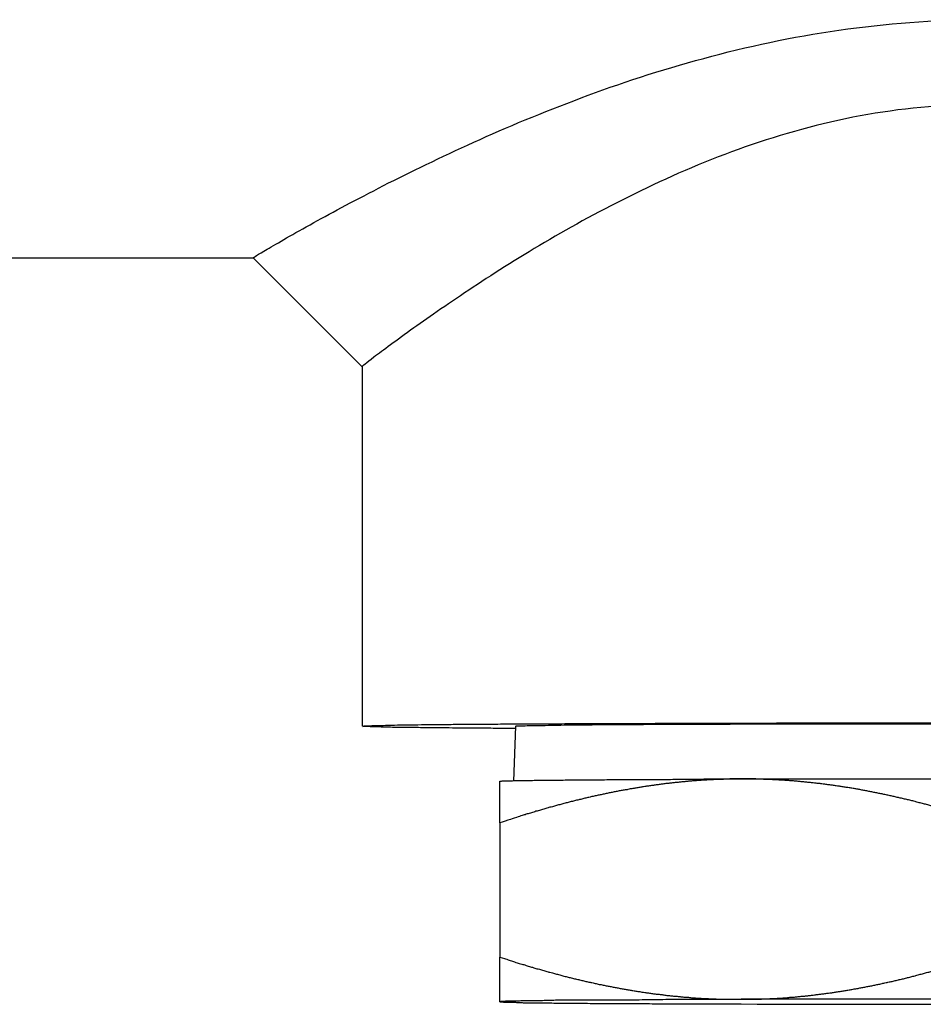
# Model space of a CAD drawing. Units: inches. Extents: x 15 to 250, y -197 to -8.
# Drawn here: x 116 to 118, y -98 to -96 of the extents above; entities that cross this region are included whole.
import ezdxf

# ---------------------------------------------------------------- set-up
doc = ezdxf.new("R2010")
doc.units = ezdxf.units.IN
doc.header["$MEASUREMENT"] = 0
doc.layers.add('Layer 1', color=7, linetype='Continuous')

# ---------------------------------------------------------------- blocks, each defined once
blk = doc.blocks.new('block 4238')
at = {"layer": 'Layer 1', "color": 7, "lineweight": 25, "true_color": 0xffffff}
blk.add_open_spline([(116.6962, -96.5142), (116.6961, -96.5138), (116.7035, -96.509), (116.7185, -96.5006), (116.735, -96.4908), (116.7601, -96.4761), (116.7932, -96.4579), (116.824, -96.4408), (116.8618, -96.4208), (116.9048, -96.3986), (116.9477, -96.3767), (116.9961, -96.3533), (117.0492, -96.3292), (117.1017, -96.3052), (117.1591, -96.2815), (117.2208, -96.2584), (117.2821, -96.2351), (117.3477, -96.2139), (117.417, -96.195), (117.4859, -96.1762), (117.5584, -96.1605), (117.6333, -96.15), (117.7081, -96.139), (117.7854, -96.1332), (117.8626, -96.1332)], degree=3, knots=[0, 0, 0, 0, 1, 1, 1, 2, 2, 2, 3, 3, 3, 4, 4, 4, 5, 5, 5, 6, 6, 6, 7, 7, 7, 8, 8, 8, 8], dxfattribs=at)
blk = doc.blocks.new('block 4239')
at = {"layer": 'Layer 1', "color": 7, "lineweight": 25, "true_color": 0xffffff}
blk.add_lwpolyline([(116.0107, -96.5142), (116.6962, -96.5142)], dxfattribs=at)
blk = doc.blocks.new('block 4240')
at = {"layer": 'Layer 1', "color": 7, "lineweight": 25, "true_color": 0xffffff}
blk.add_open_spline([(117.8626, -96.2689), (117.7968, -96.2689), (117.7311, -96.2753), (117.6674, -96.2871), (117.6037, -96.299), (117.5422, -96.3161), (117.4833, -96.3368), (117.4247, -96.3574), (117.3689, -96.3815), (117.3165, -96.4069), (117.2643, -96.432), (117.2154, -96.4585), (117.1708, -96.4847), (117.1255, -96.5112), (117.0845, -96.5371), (117.048, -96.5614), (117.0111, -96.5857), (116.9793, -96.6079), (116.9531, -96.6265), (116.9248, -96.6466), (116.9035, -96.6627), (116.8893, -96.6733), (116.8769, -96.6832), (116.8704, -96.688), (116.8704, -96.6885)], degree=3, knots=[0, 0, 0, 0, 1, 1, 1, 2, 2, 2, 3, 3, 3, 4, 4, 4, 5, 5, 5, 6, 6, 6, 7, 7, 7, 8, 8, 8, 8], dxfattribs=at)
blk = doc.blocks.new('block 4243')
at = {"layer": 'Layer 1', "color": 7, "lineweight": 25, "true_color": 0xffffff}
blk.add_lwpolyline([(116.6962, -96.5142), (116.8704, -96.6885)], dxfattribs=at)
blk = doc.blocks.new('block 4244')
at = {"layer": 'Layer 1', "color": 7, "lineweight": 25, "true_color": 0xffffff}
blk.add_lwpolyline([(116.8704, -96.6885), (116.8704, -97.2637)], dxfattribs=at)
blk = doc.blocks.new('block 4246')
at = {"layer": 'Layer 1', "color": 7, "lineweight": 25, "true_color": 0xffffff}
blk.add_open_spline([(117.1155, -97.2673), (117.1155, -97.2673), (117.0888, -97.2673), (117.0888, -97.2673), (117.0826, -97.2671), (117.0702, -97.2671), (117.0638, -97.2671), (117.0581, -97.2668), (117.0466, -97.2668), (117.0407, -97.2668), (117.0356, -97.2668), (117.0247, -97.2668), (117.0196, -97.2668), (117.0146, -97.2668), (117.0049, -97.2664), (116.9999, -97.2664), (116.9953, -97.2664), (116.9861, -97.2661), (116.9817, -97.2661), (116.9772, -97.2661), (116.9686, -97.2661), (116.9641, -97.2661), (116.96, -97.2661), (116.9519, -97.2657), (116.9479, -97.2657), (116.9439, -97.2657), (116.9364, -97.2656), (116.9326, -97.2656), (116.9293, -97.2656), (116.9222, -97.2656), (116.919, -97.2656), (116.9157, -97.2656), (116.9097, -97.2652), (116.9066, -97.2652), (116.9038, -97.2652), (116.8985, -97.2649), (116.8957, -97.2649), (116.8936, -97.2649), (116.8892, -97.2649), (116.8867, -97.2649), (116.8852, -97.2645), (116.8814, -97.2645), (116.8797, -97.2643), (116.8785, -97.2643), (116.8759, -97.2643), (116.8745, -97.2643), (116.8737, -97.2643), (116.8721, -97.264), (116.8714, -97.264), (116.8726, -97.263), (116.8745, -97.263), (116.8754, -97.263), (116.8769, -97.263), (116.88, -97.263), (116.8814, -97.263), (116.8836, -97.2628), (116.888, -97.2628), (116.89, -97.2625), (116.8928, -97.2625), (116.8983, -97.2625), (116.901, -97.2625), (116.9043, -97.2625), (116.9112, -97.2621), (116.9145, -97.2621), (116.9184, -97.2618), (116.9265, -97.2618), (116.9305, -97.2618), (116.935, -97.2618), (116.9443, -97.2618), (116.9491, -97.2616), (116.9543, -97.2616), (116.9648, -97.2612), (116.9699, -97.2612), (116.9756, -97.2612), (116.9873, -97.2612), (116.9932, -97.2612), (116.9996, -97.2612), (117.0123, -97.2609), (117.0187, -97.2606), (117.0256, -97.2606), (117.0395, -97.2606), (117.0464, -97.2606), (117.0538, -97.2606), (117.0688, -97.2606), (117.0762, -97.2604), (117.0842, -97.2604), (117.1, -97.26), (117.1081, -97.26), (117.1164, -97.26), (117.1331, -97.26), (117.1415, -97.26), (117.1503, -97.26), (117.1679, -97.26), (117.1767, -97.2597), (117.1858, -97.2597), (117.204, -97.2597), (117.2132, -97.2594), (117.2228, -97.2594), (117.2416, -97.2594), (117.2512, -97.2594), (117.2609, -97.2594), (117.2804, -97.2594), (117.2902, -97.2594), (117.3002, -97.2594), (117.3201, -97.2592), (117.33, -97.2592), (117.3401, -97.2592), (117.3606, -97.2588), (117.3708, -97.2588), (117.3811, -97.2588), (117.4018, -97.2588), (117.4121, -97.2588), (117.4226, -97.2588), (117.4433, -97.2588), (117.4538, -97.2588), (117.4641, -97.2588), (117.485, -97.2588), (117.4955, -97.2588), (117.506, -97.2588), (117.5274, -97.2588), (117.5379, -97.2585), (117.5487, -97.2585), (117.5703, -97.2585), (117.5811, -97.2585), (117.5913, -97.2585), (117.6116, -97.2585), (117.6218, -97.2585), (117.6309, -97.2581), (117.6491, -97.2581), (117.6585, -97.2581), (117.6698, -97.2581), (117.6929, -97.2581), (117.7044, -97.2581), (117.7217, -97.2581), (117.7559, -97.2581), (117.7733, -97.2581), (117.7956, -97.2581), (117.8402, -97.2581), (117.8626, -97.2581)], degree=3, knots=[0, 0, 0, 0, 1, 1, 1, 2, 2, 2, 3, 3, 3, 4, 4, 4, 5, 5, 5, 6, 6, 6, 7, 7, 7, 8, 8, 8, 9, 9, 9, 10, 10, 10, 11, 11, 11, 12, 12, 12, 13, 13, 13, 14, 14, 14, 15, 15, 15, 16, 16, 16, 17, 17, 17, 18, 18, 18, 19, 19, 19, 20, 20, 20, 21, 21, 21, 22, 22, 22, 23, 23, 23, 24, 24, 24, 25, 25, 25, 26, 26, 26, 27, 27, 27, 28, 28, 28, 29, 29, 29, 30, 30, 30, 31, 31, 31, 32, 32, 32, 33, 33, 33, 34, 34, 34, 35, 35, 35, 36, 36, 36, 37, 37, 37, 38, 38, 38, 39, 39, 39, 40, 40, 40, 41, 41, 41, 42, 42, 42, 43, 43, 43, 44, 44, 44, 45, 45, 45, 46, 46, 46, 46], dxfattribs=at)
blk = doc.blocks.new('block 4278')
at = {"layer": 'Layer 1', "color": 7, "lineweight": 25, "true_color": 0xffffff}
blk.add_open_spline([(117.091, -97.3519), (117.0917, -97.3517), (117.0924, -97.3517), (117.0924, -97.3517), (117.0931, -97.3517), (117.094, -97.3513), (117.0947, -97.3513), (117.0952, -97.3513), (117.0966, -97.3513), (117.0972, -97.3513), (117.0979, -97.3513), (117.0998, -97.3513), (117.1005, -97.3513), (117.1016, -97.3513), (117.1038, -97.3513), (117.1048, -97.3513), (117.106, -97.351), (117.1086, -97.351), (117.1098, -97.351), (117.1112, -97.351), (117.1143, -97.3506), (117.1157, -97.3506), (117.1174, -97.3506), (117.1207, -97.3506), (117.1224, -97.3506), (117.1243, -97.3506), (117.1281, -97.3506), (117.13, -97.3506), (117.132, -97.3506), (117.1363, -97.3505), (117.1384, -97.3505), (117.1408, -97.3505), (117.1456, -97.3505), (117.1479, -97.3501), (117.1506, -97.3501), (117.1558, -97.3501), (117.1584, -97.3501), (117.1613, -97.3501), (117.1668, -97.3501), (117.1698, -97.3501), (117.1729, -97.3501), (117.1789, -97.3501), (117.1822, -97.3501), (117.1853, -97.3501), (117.192, -97.3498), (117.1953, -97.3498), (117.1989, -97.3498), (117.2059, -97.3494), (117.2097, -97.3494), (117.2135, -97.3494), (117.2211, -97.3494), (117.2249, -97.3494), (117.2288, -97.3494), (117.2371, -97.3494), (117.2411, -97.3494), (117.2454, -97.3494), (117.254, -97.3494), (117.2581, -97.3494), (117.2626, -97.3491), (117.2716, -97.3491), (117.2762, -97.3491), (117.2809, -97.3491), (117.2905, -97.3489), (117.2953, -97.3489), (117.3005, -97.3489), (117.3108, -97.3489), (117.316, -97.3489), (117.321, -97.3489), (117.331, -97.3489), (117.336, -97.3489), (117.3406, -97.3489), (117.3499, -97.3489), (117.3544, -97.3489), (117.361, -97.3489), (117.3737, -97.3486), (117.3801, -97.3486), (117.3903, -97.3486), (117.4109, -97.3482), (117.4213, -97.3482), (117.4352, -97.3482), (117.4628, -97.3482), (117.4767, -97.3482)], degree=3, knots=[0, 0, 0, 0, 1, 1, 1, 2, 2, 2, 3, 3, 3, 4, 4, 4, 5, 5, 5, 6, 6, 6, 7, 7, 7, 8, 8, 8, 9, 9, 9, 10, 10, 10, 11, 11, 11, 12, 12, 12, 13, 13, 13, 14, 14, 14, 15, 15, 15, 16, 16, 16, 17, 17, 17, 18, 18, 18, 19, 19, 19, 20, 20, 20, 21, 21, 21, 22, 22, 22, 23, 23, 23, 24, 24, 24, 25, 25, 25, 26, 26, 26, 27, 27, 27, 27], dxfattribs=at)
blk = doc.blocks.new('block 4279')
at = {"layer": 'Layer 1', "color": 7, "lineweight": 25, "true_color": 0xffffff}
blk.add_lwpolyline([(117.091, -97.3519), (117.091, -97.3519)], dxfattribs=at)
blk = doc.blocks.new('block 4280')
at = {"layer": 'Layer 1', "color": 7, "lineweight": 25, "true_color": 0xffffff}
blk.add_lwpolyline([(117.0909, -97.4182), (117.0909, -97.3519)], dxfattribs=at)
blk = doc.blocks.new('block 4281')
at = {"layer": 'Layer 1', "color": 7, "lineweight": 25, "true_color": 0xffffff}
blk.add_open_spline([(117.4767, -97.3482), (117.4767, -97.3482), (117.4707, -97.3482), (117.4707, -97.3482), (117.4691, -97.3482), (117.4664, -97.3482), (117.4648, -97.3482), (117.4633, -97.3482), (117.4602, -97.3482), (117.4588, -97.3482), (117.4574, -97.3482), (117.4543, -97.3486), (117.4528, -97.3486), (117.4512, -97.3486), (117.4483, -97.3489), (117.4469, -97.3489), (117.4454, -97.3489), (117.4424, -97.3489), (117.4409, -97.3489), (117.4393, -97.3489), (117.4364, -97.3491), (117.4349, -97.3491), (117.4335, -97.3494), (117.4304, -97.3494), (117.4288, -97.3494), (117.4275, -97.3494), (117.4245, -97.3498), (117.423, -97.3498), (117.4214, -97.3501), (117.4183, -97.3501), (117.417, -97.3501), (117.4154, -97.3501), (117.4125, -97.3506), (117.4109, -97.3506), (117.4094, -97.3506), (117.4064, -97.3506), (117.4049, -97.351), (117.4033, -97.3513), (117.4002, -97.3513), (117.3989, -97.3513), (117.3975, -97.3517), (117.3944, -97.3519), (117.3928, -97.3519), (117.3913, -97.3519), (117.3882, -97.3525), (117.3868, -97.3525), (117.3853, -97.3525), (117.3822, -97.3531), (117.3806, -97.3531), (117.3792, -97.3531), (117.3761, -97.3537), (117.3746, -97.3537), (117.373, -97.3537), (117.3699, -97.3543), (117.3685, -97.3543), (117.367, -97.3543), (117.3639, -97.355), (117.3623, -97.355), (117.361, -97.3553), (117.3579, -97.3556), (117.3563, -97.3556), (117.3548, -97.3562), (117.3517, -97.3562), (117.3503, -97.3565), (117.3487, -97.3568), (117.3456, -97.357), (117.3441, -97.3574), (117.3427, -97.3574), (117.3394, -97.3581), (117.3379, -97.3581), (117.3363, -97.3586), (117.3334, -97.3586), (117.3319, -97.3593), (117.3303, -97.3593), (117.3272, -97.3598), (117.3257, -97.3598), (117.3241, -97.3601), (117.321, -97.3608), (117.3193, -97.361), (117.3179, -97.361), (117.3148, -97.3617), (117.3131, -97.362), (117.3115, -97.3622), (117.3086, -97.3629), (117.3069, -97.3629), (117.3053, -97.3632), (117.3022, -97.3637), (117.3007, -97.3641), (117.2991, -97.3641), (117.2959, -97.3646), (117.2945, -97.3653), (117.2928, -97.3653), (117.2897, -97.366), (117.2879, -97.3661), (117.2866, -97.3665), (117.2833, -97.3672), (117.2817, -97.3674), (117.28, -97.3677), (117.2769, -97.3684), (117.2754, -97.3687), (117.2736, -97.3689), (117.2705, -97.3696), (117.269, -97.3699), (117.2673, -97.3701), (117.2642, -97.3708), (117.2626, -97.3713), (117.2609, -97.3713), (117.2578, -97.3724), (117.2562, -97.3725), (117.2545, -97.3729), (117.2514, -97.3739), (117.2497, -97.3739), (117.248, -97.3744), (117.2449, -97.3751), (117.2431, -97.3753), (117.2416, -97.3756), (117.2383, -97.3765), (117.2366, -97.3768), (117.235, -97.3772), (117.2318, -97.378), (117.2301, -97.3784), (117.2285, -97.3787), (117.2252, -97.3796), (117.2235, -97.3799), (117.2218, -97.3804), (117.2185, -97.3811), (117.217, -97.3817), (117.2152, -97.3817), (117.212, -97.3829), (117.2102, -97.3832), (117.2085, -97.3835), (117.2052, -97.3844), (117.2035, -97.3848), (117.2018, -97.3854), (117.1985, -97.386), (117.1968, -97.3866), (117.1951, -97.3872), (117.1916, -97.3879), (117.1901, -97.3884), (117.1884, -97.3891), (117.1849, -97.3896), (117.1832, -97.3903), (117.1815, -97.3908), (117.1782, -97.3915), (117.1765, -97.3922), (117.1746, -97.3927), (117.1713, -97.3935), (117.1694, -97.3939), (117.1679, -97.3946), (117.1643, -97.3954), (117.1627, -97.3959), (117.1608, -97.3963), (117.1575, -97.3975), (117.1556, -97.3982), (117.1539, -97.3985), (117.1505, -97.3994), (117.1486, -97.3999), (117.1469, -97.4006), (117.1432, -97.4018), (117.1413, -97.4025), (117.1396, -97.4027), (117.1362, -97.4037), (117.1345, -97.4042), (117.1329, -97.4049), (117.1298, -97.4058), (117.1283, -97.4061), (117.1264, -97.4066), (117.1222, -97.4082), (117.1202, -97.4089), (117.1171, -97.4097), (117.1109, -97.4118), (117.1076, -97.4128), (117.1033, -97.4142), (117.095, -97.417), (117.0909, -97.4182)], degree=3, knots=[0, 0, 0, 0, 1, 1, 1, 2, 2, 2, 3, 3, 3, 4, 4, 4, 5, 5, 5, 6, 6, 6, 7, 7, 7, 8, 8, 8, 9, 9, 9, 10, 10, 10, 11, 11, 11, 12, 12, 12, 13, 13, 13, 14, 14, 14, 15, 15, 15, 16, 16, 16, 17, 17, 17, 18, 18, 18, 19, 19, 19, 20, 20, 20, 21, 21, 21, 22, 22, 22, 23, 23, 23, 24, 24, 24, 25, 25, 25, 26, 26, 26, 27, 27, 27, 28, 28, 28, 29, 29, 29, 30, 30, 30, 31, 31, 31, 32, 32, 32, 33, 33, 33, 34, 34, 34, 35, 35, 35, 36, 36, 36, 37, 37, 37, 38, 38, 38, 39, 39, 39, 40, 40, 40, 41, 41, 41, 42, 42, 42, 43, 43, 43, 44, 44, 44, 45, 45, 45, 46, 46, 46, 47, 47, 47, 48, 48, 48, 49, 49, 49, 50, 50, 50, 51, 51, 51, 52, 52, 52, 53, 53, 53, 54, 54, 54, 55, 55, 55, 56, 56, 56, 57, 57, 57, 58, 58, 58, 58], dxfattribs=at)
blk = doc.blocks.new('block 4282')
at = {"layer": 'Layer 1', "color": 7, "lineweight": 25, "true_color": 0xffffff}
blk.add_open_spline([(117.4767, -97.3482), (117.4767, -97.3482), (117.5027, -97.3482), (117.5027, -97.3482), (117.5095, -97.3482), (117.5225, -97.3482), (117.5291, -97.3482), (117.536, -97.3482), (117.5494, -97.3479), (117.5563, -97.3479), (117.563, -97.3479), (117.5766, -97.3479), (117.5835, -97.3479), (117.5904, -97.3479), (117.6044, -97.3479), (117.6111, -97.3479), (117.6181, -97.3479), (117.6321, -97.3477), (117.6392, -97.3477), (117.6462, -97.3477), (117.6603, -97.3477), (117.6672, -97.3477), (117.6743, -97.3477), (117.6884, -97.3477), (117.6957, -97.3477), (117.7025, -97.3477), (117.7168, -97.3477), (117.7239, -97.3477), (117.731, -97.3477), (117.7453, -97.3477), (117.7523, -97.3477), (117.7594, -97.3477), (117.7735, -97.3477), (117.7806, -97.3477), (117.7876, -97.3477), (117.8018, -97.3477), (117.8088, -97.3477), (117.8157, -97.3477), (117.8298, -97.3477), (117.8367, -97.3477), (117.8438, -97.3477), (117.8576, -97.3477), (117.8646, -97.3477), (117.8715, -97.3477), (117.8853, -97.3477), (117.8922, -97.3477), (117.8991, -97.3477), (117.9125, -97.3477), (117.9194, -97.3477), (117.9261, -97.3477), (117.9397, -97.3477), (117.9463, -97.3477), (117.9528, -97.3477), (117.9661, -97.3477), (117.9728, -97.3477), (117.9792, -97.3477), (117.9923, -97.3477), (117.9988, -97.3477), (118.0052, -97.3477), (118.0179, -97.3477), (118.0243, -97.3477), (118.0305, -97.3477), (118.0429, -97.3477), (118.0491, -97.3477), (118.0555, -97.3477), (118.0677, -97.3477), (118.0738, -97.3477), (118.08, -97.3477), (118.0922, -97.3477), (118.0986, -97.3477), (118.1041, -97.3477), (118.1154, -97.3479), (118.1211, -97.3479), (118.1261, -97.3479), (118.1365, -97.3479), (118.1415, -97.3479), (118.1477, -97.3479), (118.1599, -97.3479), (118.1661, -97.3479), (118.1752, -97.3479), (118.1931, -97.3482), (118.2023, -97.3482), (118.2136, -97.3482), (118.2367, -97.3482), (118.2484, -97.3482)], degree=3, knots=[0, 0, 0, 0, 1, 1, 1, 2, 2, 2, 3, 3, 3, 4, 4, 4, 5, 5, 5, 6, 6, 6, 7, 7, 7, 8, 8, 8, 9, 9, 9, 10, 10, 10, 11, 11, 11, 12, 12, 12, 13, 13, 13, 14, 14, 14, 15, 15, 15, 16, 16, 16, 17, 17, 17, 18, 18, 18, 19, 19, 19, 20, 20, 20, 21, 21, 21, 22, 22, 22, 23, 23, 23, 24, 24, 24, 25, 25, 25, 26, 26, 26, 27, 27, 27, 28, 28, 28, 28], dxfattribs=at)
blk = doc.blocks.new('block 4284')
at = {"layer": 'Layer 1', "color": 7, "lineweight": 25, "true_color": 0xffffff}
blk.add_open_spline([(117.8626, -97.4158), (117.8626, -97.4158), (117.8552, -97.4133), (117.8552, -97.4133), (117.8533, -97.4128), (117.8495, -97.4116), (117.8478, -97.4109), (117.8459, -97.4104), (117.8422, -97.4094), (117.8405, -97.4089), (117.8386, -97.4082), (117.8352, -97.4073), (117.8333, -97.4066), (117.8316, -97.4061), (117.8278, -97.4049), (117.8261, -97.4042), (117.8243, -97.4037), (117.8207, -97.4027), (117.8188, -97.4022), (117.8171, -97.4018), (117.8137, -97.4006), (117.8119, -97.3999), (117.81, -97.3994), (117.8066, -97.3985), (117.8049, -97.3982), (117.803, -97.3975), (117.7995, -97.3963), (117.7976, -97.3959), (117.7961, -97.3954), (117.7925, -97.3946), (117.7909, -97.3939), (117.789, -97.3934), (117.7857, -97.3927), (117.7839, -97.3922), (117.7821, -97.3915), (117.7787, -97.3908), (117.777, -97.3903), (117.7754, -97.3896), (117.7718, -97.3887), (117.7702, -97.3884), (117.7685, -97.3879), (117.7651, -97.3872), (117.7634, -97.3866), (117.7616, -97.386), (117.7584, -97.3854), (117.7566, -97.3848), (117.7549, -97.3844), (117.7516, -97.3835), (117.7499, -97.3829), (117.7482, -97.3827), (117.7449, -97.3817), (117.7432, -97.3815), (117.7417, -97.3811), (117.7382, -97.3803), (117.7365, -97.3799), (117.7349, -97.3792), (117.7315, -97.3787), (117.7299, -97.3784), (117.7284, -97.378), (117.7249, -97.3772), (117.7234, -97.3768), (117.7217, -97.3763), (117.7184, -97.3756), (117.7168, -97.3753), (117.7151, -97.3751), (117.7119, -97.3744), (117.7103, -97.3739), (117.7087, -97.3736), (117.7053, -97.3729), (117.7038, -97.3725), (117.7022, -97.372), (117.6989, -97.3713), (117.6972, -97.3713), (117.6957, -97.3708), (117.6924, -97.3701), (117.6908, -97.3699), (117.6893, -97.3696), (117.686, -97.3689), (117.6845, -97.3687), (117.6827, -97.3684), (117.6796, -97.3677), (117.6781, -97.3674), (117.6764, -97.3672), (117.6733, -97.3665), (117.6717, -97.3661), (117.67, -97.366), (117.6671, -97.3653), (117.6653, -97.3649), (117.6638, -97.3646), (117.6607, -97.3641), (117.6591, -97.3641), (117.6574, -97.3634), (117.6543, -97.3632), (117.6528, -97.3629), (117.6512, -97.3625), (117.6479, -97.3622), (117.6464, -97.3617), (117.645, -97.3617), (117.6417, -97.361), (117.6402, -97.361), (117.6386, -97.3605), (117.6355, -97.3601), (117.634, -97.3598), (117.6324, -97.3598), (117.6293, -97.3593), (117.6278, -97.3593), (117.6262, -97.3586), (117.6231, -97.3582), (117.6218, -97.3581), (117.6202, -97.3581), (117.6169, -97.3574), (117.6154, -97.3574), (117.6138, -97.357), (117.6109, -97.3568), (117.6094, -97.3565), (117.6078, -97.3562), (117.6045, -97.3558), (117.6032, -97.3556), (117.6016, -97.3556), (117.5985, -97.3553), (117.597, -97.355), (117.5956, -97.355), (117.5925, -97.3543), (117.5909, -97.3543), (117.5894, -97.3543), (117.5863, -97.3537), (117.5849, -97.3537), (117.5833, -97.3537), (117.5802, -97.3531), (117.5787, -97.3531), (117.5773, -97.3531), (117.5742, -97.3525), (117.5727, -97.3525), (117.5711, -97.3525), (117.568, -97.3519), (117.5666, -97.3519), (117.5651, -97.3519), (117.5622, -97.3517), (117.5606, -97.3513), (117.5591, -97.3513), (117.5561, -97.3513), (117.5546, -97.351), (117.553, -97.3506), (117.5499, -97.3506), (117.5486, -97.3506), (117.547, -97.3505), (117.5441, -97.3501), (117.5425, -97.3501), (117.541, -97.3501), (117.538, -97.3501), (117.5365, -97.3498), (117.5351, -97.3498), (117.532, -97.3494), (117.5305, -97.3494), (117.5291, -97.3494), (117.526, -97.3494), (117.5246, -97.3491), (117.5229, -97.3491), (117.5198, -97.3489), (117.5184, -97.3489), (117.5169, -97.3489), (117.5139, -97.3489), (117.5126, -97.3489), (117.5112, -97.3489), (117.5086, -97.3486), (117.5072, -97.3486), (117.5057, -97.3486), (117.5022, -97.3482), (117.5005, -97.3482), (117.4979, -97.3482), (117.4927, -97.3482), (117.4902, -97.3482), (117.4869, -97.3482), (117.4802, -97.3482), (117.4767, -97.3482)], degree=3, knots=[0, 0, 0, 0, 1, 1, 1, 2, 2, 2, 3, 3, 3, 4, 4, 4, 5, 5, 5, 6, 6, 6, 7, 7, 7, 8, 8, 8, 9, 9, 9, 10, 10, 10, 11, 11, 11, 12, 12, 12, 13, 13, 13, 14, 14, 14, 15, 15, 15, 16, 16, 16, 17, 17, 17, 18, 18, 18, 19, 19, 19, 20, 20, 20, 21, 21, 21, 22, 22, 22, 23, 23, 23, 24, 24, 24, 25, 25, 25, 26, 26, 26, 27, 27, 27, 28, 28, 28, 29, 29, 29, 30, 30, 30, 31, 31, 31, 32, 32, 32, 33, 33, 33, 34, 34, 34, 35, 35, 35, 36, 36, 36, 37, 37, 37, 38, 38, 38, 39, 39, 39, 40, 40, 40, 41, 41, 41, 42, 42, 42, 43, 43, 43, 44, 44, 44, 45, 45, 45, 46, 46, 46, 47, 47, 47, 48, 48, 48, 49, 49, 49, 50, 50, 50, 51, 51, 51, 52, 52, 52, 53, 53, 53, 54, 54, 54, 55, 55, 55, 56, 56, 56, 57, 57, 57, 58, 58, 58, 58], dxfattribs=at)
blk = doc.blocks.new('block 4296')
at = {"layer": 'Layer 1', "color": 7, "lineweight": 25, "true_color": 0xffffff}
blk.add_open_spline([(118.2484, -97.7008), (118.2484, -97.7008), (118.2288, -97.7008), (118.2288, -97.7008), (118.2236, -97.7008), (118.2135, -97.7008), (118.2085, -97.7007), (118.2033, -97.7007), (118.1928, -97.7007), (118.1876, -97.7007), (118.1821, -97.7007), (118.1716, -97.7007), (118.1661, -97.7007), (118.1606, -97.7007), (118.1495, -97.7007), (118.144, -97.7007), (118.1382, -97.7007), (118.1268, -97.7007), (118.1211, -97.7007), (118.1154, -97.7007), (118.1037, -97.7007), (118.0977, -97.7007), (118.0918, -97.7007), (118.0798, -97.7007), (118.0738, -97.7007), (118.0677, -97.7007), (118.0555, -97.7007), (118.0493, -97.7007), (118.0431, -97.7007), (118.0307, -97.7007), (118.0243, -97.7007), (118.0179, -97.7007), (118.0052, -97.7007), (117.9988, -97.7007), (117.9923, -97.7007), (117.9792, -97.7007), (117.9728, -97.7007), (117.9661, -97.7007), (117.9528, -97.7007), (117.9463, -97.7007), (117.9397, -97.7007), (117.9261, -97.7007), (117.9194, -97.7007), (117.9125, -97.7007), (117.8991, -97.7007), (117.8922, -97.7007), (117.8853, -97.7003), (117.8715, -97.7003), (117.8646, -97.7003), (117.8576, -97.7003), (117.8438, -97.7003), (117.8367, -97.7003), (117.8298, -97.7007), (117.8157, -97.7007), (117.8088, -97.7007), (117.8018, -97.7007), (117.7876, -97.7007), (117.7806, -97.7007), (117.7735, -97.7007), (117.7594, -97.7007), (117.7523, -97.7007), (117.7453, -97.7007), (117.7311, -97.7007), (117.7243, -97.7007), (117.717, -97.7007), (117.7027, -97.7007), (117.6957, -97.7007), (117.6883, -97.7007), (117.6738, -97.7007), (117.6665, -97.7007), (117.6597, -97.7007), (117.646, -97.7007), (117.6392, -97.7007), (117.633, -97.7007), (117.6206, -97.7007), (117.6145, -97.7007), (117.6068, -97.7007), (117.5913, -97.7007), (117.5835, -97.7007), (117.572, -97.7007), (117.5487, -97.7007), (117.537, -97.7007), (117.5219, -97.7007), (117.4917, -97.7008), (117.4767, -97.7008)], degree=3, knots=[0, 0, 0, 0, 1, 1, 1, 2, 2, 2, 3, 3, 3, 4, 4, 4, 5, 5, 5, 6, 6, 6, 7, 7, 7, 8, 8, 8, 9, 9, 9, 10, 10, 10, 11, 11, 11, 12, 12, 12, 13, 13, 13, 14, 14, 14, 15, 15, 15, 16, 16, 16, 17, 17, 17, 18, 18, 18, 19, 19, 19, 20, 20, 20, 21, 21, 21, 22, 22, 22, 23, 23, 23, 24, 24, 24, 25, 25, 25, 26, 26, 26, 27, 27, 27, 28, 28, 28, 28], dxfattribs=at)
blk = doc.blocks.new('block 4297')
at = {"layer": 'Layer 1', "color": 7, "lineweight": 25, "true_color": 0xffffff}
blk.add_open_spline([(117.4767, -97.7008), (117.4767, -97.7008), (117.4826, -97.7008), (117.4826, -97.7008), (117.4841, -97.7008), (117.4872, -97.7008), (117.4888, -97.7008), (117.4902, -97.7007), (117.4931, -97.7007), (117.4946, -97.7007), (117.4962, -97.7007), (117.4991, -97.7007), (117.5005, -97.7007), (117.502, -97.7007), (117.5051, -97.7007), (117.5067, -97.7007), (117.5081, -97.7003), (117.511, -97.7003), (117.5126, -97.7), (117.5141, -97.7), (117.517, -97.7), (117.5186, -97.7), (117.52, -97.7), (117.5231, -97.6996), (117.5246, -97.6996), (117.526, -97.6995), (117.5291, -97.6995), (117.5305, -97.6995), (117.532, -97.6995), (117.5349, -97.6991), (117.5365, -97.6988), (117.538, -97.6988), (117.541, -97.6988), (117.5425, -97.6988), (117.5441, -97.6984), (117.5472, -97.6983), (117.5486, -97.6983), (117.5499, -97.6983), (117.553, -97.6979), (117.5546, -97.6976), (117.5561, -97.6976), (117.5591, -97.6972), (117.5606, -97.6972), (117.5622, -97.6971), (117.5651, -97.6971), (117.5666, -97.6967), (117.568, -97.6964), (117.5711, -97.6964), (117.5727, -97.696), (117.5742, -97.6957), (117.5773, -97.6957), (117.5787, -97.6955), (117.5802, -97.6952), (117.5833, -97.6952), (117.5849, -97.6948), (117.5863, -97.6945), (117.5894, -97.6945), (117.5909, -97.694), (117.5925, -97.694), (117.5956, -97.6936), (117.597, -97.6933), (117.5985, -97.6933), (117.6016, -97.6927), (117.6032, -97.6927), (117.6045, -97.6924), (117.6078, -97.6921), (117.6094, -97.6919), (117.6109, -97.6915), (117.6138, -97.6912), (117.6154, -97.6909), (117.6169, -97.6909), (117.6202, -97.6903), (117.6218, -97.6903), (117.6231, -97.69), (117.6262, -97.6896), (117.6278, -97.6891), (117.6293, -97.6891), (117.6324, -97.6884), (117.634, -97.6884), (117.6355, -97.6879), (117.6386, -97.6876), (117.6402, -97.6872), (117.6417, -97.6872), (117.645, -97.6867), (117.6464, -97.6864), (117.6479, -97.686), (117.6512, -97.6853), (117.6528, -97.6853), (117.6543, -97.6848), (117.6574, -97.6841), (117.6591, -97.6841), (117.6607, -97.684), (117.6638, -97.6833), (117.6653, -97.6829), (117.6671, -97.6826), (117.67, -97.6821), (117.6717, -97.6817), (117.6733, -97.6814), (117.6764, -97.6809), (117.6781, -97.6805), (117.6796, -97.6802), (117.6827, -97.6797), (117.6845, -97.6793), (117.686, -97.679), (117.6893, -97.6781), (117.6908, -97.6781), (117.6924, -97.6774), (117.6957, -97.6769), (117.6972, -97.6766), (117.6989, -97.6762), (117.7022, -97.6757), (117.7038, -97.675), (117.7053, -97.675), (117.7087, -97.6741), (117.7103, -97.6738), (117.7119, -97.6733), (117.7151, -97.6726), (117.7168, -97.6722), (117.7184, -97.6721), (117.7217, -97.6714), (117.7234, -97.6709), (117.7249, -97.6705), (117.7284, -97.6697), (117.7299, -97.6693), (117.7315, -97.669), (117.7349, -97.6681), (117.7365, -97.6678), (117.7382, -97.6671), (117.7417, -97.6666), (117.7432, -97.6659), (117.7449, -97.6657), (117.7482, -97.6647), (117.7499, -97.6642), (117.7516, -97.6642), (117.7549, -97.6629), (117.7566, -97.6626), (117.7584, -97.6623), (117.7616, -97.6611), (117.7634, -97.6607), (117.7651, -97.6605), (117.7685, -97.6592), (117.7702, -97.659), (117.7718, -97.6586), (117.7754, -97.6574), (117.777, -97.6571), (117.7787, -97.6567), (117.7821, -97.6555), (117.7839, -97.655), (117.7857, -97.6547), (117.789, -97.6538), (117.7909, -97.6531), (117.7925, -97.6526), (117.7961, -97.6519), (117.7976, -97.6514), (117.7995, -97.6507), (117.803, -97.6495), (117.8049, -97.6492), (117.8068, -97.6486), (117.8102, -97.6476), (117.8119, -97.6471), (117.8138, -97.6464), (117.8171, -97.6452), (117.8188, -97.645), (117.8205, -97.6443), (117.8236, -97.6435), (117.825, -97.6428), (117.8273, -97.6423), (117.8312, -97.6409), (117.8333, -97.6404), (117.8366, -97.6395), (117.8428, -97.6373), (117.8459, -97.6361), (117.85, -97.6349), (117.8584, -97.6321), (117.8626, -97.6306)], degree=3, knots=[0, 0, 0, 0, 1, 1, 1, 2, 2, 2, 3, 3, 3, 4, 4, 4, 5, 5, 5, 6, 6, 6, 7, 7, 7, 8, 8, 8, 9, 9, 9, 10, 10, 10, 11, 11, 11, 12, 12, 12, 13, 13, 13, 14, 14, 14, 15, 15, 15, 16, 16, 16, 17, 17, 17, 18, 18, 18, 19, 19, 19, 20, 20, 20, 21, 21, 21, 22, 22, 22, 23, 23, 23, 24, 24, 24, 25, 25, 25, 26, 26, 26, 27, 27, 27, 28, 28, 28, 29, 29, 29, 30, 30, 30, 31, 31, 31, 32, 32, 32, 33, 33, 33, 34, 34, 34, 35, 35, 35, 36, 36, 36, 37, 37, 37, 38, 38, 38, 39, 39, 39, 40, 40, 40, 41, 41, 41, 42, 42, 42, 43, 43, 43, 44, 44, 44, 45, 45, 45, 46, 46, 46, 47, 47, 47, 48, 48, 48, 49, 49, 49, 50, 50, 50, 51, 51, 51, 52, 52, 52, 53, 53, 53, 54, 54, 54, 55, 55, 55, 56, 56, 56, 57, 57, 57, 58, 58, 58, 58], dxfattribs=at)
blk = doc.blocks.new('block 4298')
at = {"layer": 'Layer 1', "color": 7, "lineweight": 25, "true_color": 0xffffff}
blk.add_open_spline([(117.0909, -97.6331), (117.0909, -97.6331), (117.0983, -97.6356), (117.0983, -97.6356), (117.1002, -97.6361), (117.1038, -97.6373), (117.1057, -97.638), (117.1074, -97.6385), (117.111, -97.6397), (117.1129, -97.6404), (117.1146, -97.6409), (117.1184, -97.6423), (117.1202, -97.6428), (117.122, -97.6435), (117.1255, -97.6443), (117.1274, -97.645), (117.1291, -97.6452), (117.1327, -97.6464), (117.1345, -97.6471), (117.1363, -97.6476), (117.1398, -97.6486), (117.1417, -97.6492), (117.1432, -97.6495), (117.1469, -97.6507), (117.1486, -97.6514), (117.1503, -97.6519), (117.1539, -97.6526), (117.1556, -97.6531), (117.1574, -97.6538), (117.1608, -97.6547), (117.1627, -97.6554), (117.1643, -97.6555), (117.1679, -97.6567), (117.1694, -97.6571), (117.1713, -97.6574), (117.1746, -97.6586), (117.1765, -97.659), (117.1782, -97.6595), (117.1815, -97.6605), (117.1832, -97.6607), (117.1849, -97.6611), (117.1884, -97.6623), (117.1901, -97.6626), (117.1916, -97.6629), (117.1951, -97.6642), (117.1968, -97.6645), (117.1985, -97.6647), (117.2018, -97.6657), (117.2035, -97.6659), (117.2052, -97.6666), (117.2085, -97.6671), (117.2102, -97.6678), (117.212, -97.6681), (117.2152, -97.669), (117.217, -97.6693), (117.2185, -97.6697), (117.2218, -97.6705), (117.2235, -97.6709), (117.2252, -97.6714), (117.2285, -97.6721), (117.2301, -97.6722), (117.2318, -97.6726), (117.235, -97.6736), (117.2366, -97.6738), (117.2383, -97.6741), (117.2416, -97.675), (117.2431, -97.6753), (117.2449, -97.6757), (117.248, -97.6762), (117.2497, -97.6769), (117.2514, -97.6769), (117.2545, -97.6774), (117.2562, -97.6781), (117.2578, -97.6784), (117.2609, -97.679), (117.2626, -97.6793), (117.2642, -97.6797), (117.2673, -97.6802), (117.269, -97.6805), (117.2705, -97.6809), (117.2736, -97.6814), (117.2754, -97.6817), (117.2769, -97.6821), (117.28, -97.6826), (117.2817, -97.6829), (117.2833, -97.6833), (117.2866, -97.684), (117.2879, -97.6841), (117.2897, -97.6845), (117.2928, -97.6848), (117.2945, -97.6853), (117.2959, -97.6853), (117.2991, -97.686), (117.3007, -97.6864), (117.3022, -97.6867), (117.3053, -97.6872), (117.3069, -97.6872), (117.3086, -97.6876), (117.3115, -97.6881), (117.3131, -97.6884), (117.3148, -97.6884), (117.3179, -97.6891), (117.3193, -97.6893), (117.321, -97.6896), (117.3241, -97.69), (117.3257, -97.6903), (117.3272, -97.6903), (117.3303, -97.6909), (117.3319, -97.6909), (117.3334, -97.6915), (117.3363, -97.6915), (117.3379, -97.6921), (117.3394, -97.6921), (117.3427, -97.6927), (117.3441, -97.6927), (117.3456, -97.6927), (117.3487, -97.6933), (117.3503, -97.6933), (117.3517, -97.6936), (117.3548, -97.694), (117.3563, -97.6943), (117.3579, -97.6945), (117.361, -97.6945), (117.3623, -97.6948), (117.3639, -97.6952), (117.367, -97.6952), (117.3685, -97.6955), (117.3699, -97.6957), (117.373, -97.6957), (117.3746, -97.696), (117.3761, -97.6964), (117.3792, -97.6964), (117.3806, -97.6967), (117.3822, -97.6971), (117.3853, -97.6971), (117.3868, -97.6972), (117.3882, -97.6976), (117.3913, -97.6976), (117.3928, -97.6976), (117.3944, -97.6979), (117.3975, -97.6983), (117.3989, -97.6983), (117.4002, -97.6983), (117.4033, -97.6984), (117.4049, -97.6988), (117.4064, -97.6988), (117.4094, -97.6988), (117.4109, -97.6988), (117.4125, -97.6991), (117.4154, -97.6995), (117.417, -97.6995), (117.4183, -97.6995), (117.4214, -97.6995), (117.4228, -97.6996), (117.4244, -97.6996), (117.4275, -97.7), (117.4288, -97.7), (117.4304, -97.7), (117.4335, -97.7), (117.4352, -97.7), (117.4364, -97.7003), (117.4393, -97.7003), (117.4409, -97.7007), (117.4421, -97.7007), (117.4449, -97.7007), (117.4461, -97.7007), (117.4478, -97.7007), (117.4511, -97.7007), (117.4528, -97.7007), (117.4554, -97.7007), (117.4605, -97.7008), (117.4631, -97.7008), (117.4666, -97.7008), (117.4733, -97.7008), (117.4767, -97.7008)], degree=3, knots=[0, 0, 0, 0, 1, 1, 1, 2, 2, 2, 3, 3, 3, 4, 4, 4, 5, 5, 5, 6, 6, 6, 7, 7, 7, 8, 8, 8, 9, 9, 9, 10, 10, 10, 11, 11, 11, 12, 12, 12, 13, 13, 13, 14, 14, 14, 15, 15, 15, 16, 16, 16, 17, 17, 17, 18, 18, 18, 19, 19, 19, 20, 20, 20, 21, 21, 21, 22, 22, 22, 23, 23, 23, 24, 24, 24, 25, 25, 25, 26, 26, 26, 27, 27, 27, 28, 28, 28, 29, 29, 29, 30, 30, 30, 31, 31, 31, 32, 32, 32, 33, 33, 33, 34, 34, 34, 35, 35, 35, 36, 36, 36, 37, 37, 37, 38, 38, 38, 39, 39, 39, 40, 40, 40, 41, 41, 41, 42, 42, 42, 43, 43, 43, 44, 44, 44, 45, 45, 45, 46, 46, 46, 47, 47, 47, 48, 48, 48, 49, 49, 49, 50, 50, 50, 51, 51, 51, 52, 52, 52, 53, 53, 53, 54, 54, 54, 55, 55, 55, 56, 56, 56, 57, 57, 57, 58, 58, 58, 58], dxfattribs=at)
blk = doc.blocks.new('block 4299')
at = {"layer": 'Layer 1', "color": 7, "lineweight": 25, "true_color": 0xffffff}
blk.add_open_spline([(117.4767, -97.7008), (117.4767, -97.7008), (117.4512, -97.7012), (117.4512, -97.7012), (117.445, -97.7012), (117.4326, -97.7012), (117.4264, -97.7012), (117.4206, -97.7012), (117.4083, -97.7012), (117.4025, -97.7012), (117.3965, -97.7012), (117.3847, -97.7012), (117.3791, -97.7012), (117.3734, -97.7012), (117.362, -97.7012), (117.3563, -97.7012), (117.3508, -97.7015), (117.34, -97.7015), (117.3346, -97.7015), (117.3294, -97.7015), (117.3189, -97.7019), (117.3136, -97.7019), (117.3086, -97.7019), (117.2984, -97.7019), (117.2936, -97.7019), (117.2888, -97.7019), (117.2791, -97.7019), (117.2745, -97.7019), (117.2698, -97.7019), (117.2607, -97.7019), (117.2562, -97.7019), (117.2519, -97.7019), (117.2433, -97.7022), (117.239, -97.7022), (117.2349, -97.7022), (117.2268, -97.7024), (117.2228, -97.7024), (117.219, -97.7024), (117.2113, -97.7024), (117.2075, -97.7024), (117.2039, -97.7024), (117.1966, -97.7024), (117.1932, -97.7024), (117.1899, -97.7024), (117.1832, -97.7024), (117.1799, -97.7024), (117.1768, -97.7027), (117.1708, -97.7027), (117.1677, -97.7027), (117.1648, -97.7027), (117.1591, -97.7031), (117.1563, -97.7031), (117.1537, -97.7031), (117.1486, -97.7031), (117.146, -97.7031), (117.1436, -97.7031), (117.1391, -97.7031), (117.1367, -97.7031), (117.1345, -97.7031), (117.1303, -97.7034), (117.1283, -97.7034), (117.1264, -97.7034), (117.1226, -97.7034), (117.1208, -97.7036), (117.1191, -97.7036), (117.1158, -97.7036), (117.1141, -97.7036), (117.1127, -97.7036), (117.1098, -97.7036), (117.1084, -97.7036), (117.1072, -97.7036), (117.1048, -97.7036), (117.1036, -97.7036), (117.1028, -97.7036), (117.1007, -97.7039), (117.0997, -97.7039), (117.099, -97.7039), (117.0972, -97.7043), (117.0964, -97.7043), (117.0957, -97.7043), (117.0941, -97.7043), (117.0935, -97.7043), (117.0928, -97.7043), (117.0916, -97.7046), (117.0909, -97.7046)], degree=3, knots=[0, 0, 0, 0, 1, 1, 1, 2, 2, 2, 3, 3, 3, 4, 4, 4, 5, 5, 5, 6, 6, 6, 7, 7, 7, 8, 8, 8, 9, 9, 9, 10, 10, 10, 11, 11, 11, 12, 12, 12, 13, 13, 13, 14, 14, 14, 15, 15, 15, 16, 16, 16, 17, 17, 17, 18, 18, 18, 19, 19, 19, 20, 20, 20, 21, 21, 21, 22, 22, 22, 23, 23, 23, 24, 24, 24, 25, 25, 25, 26, 26, 26, 27, 27, 27, 28, 28, 28, 28], dxfattribs=at)
blk = doc.blocks.new('block 4300')
at = {"layer": 'Layer 1', "color": 7, "lineweight": 25, "true_color": 0xffffff}
blk.add_lwpolyline([(117.0909, -97.7046), (117.0909, -97.6331)], dxfattribs=at)
blk = doc.blocks.new('block 4301')
at = {"layer": 'Layer 1', "color": 7, "lineweight": 25, "true_color": 0xffffff}
blk.add_lwpolyline([(117.0909, -97.7046), (117.0909, -97.7046)], dxfattribs=at)
blk = doc.blocks.new('block 4302')
at = {"layer": 'Layer 1', "color": 7, "lineweight": 25, "true_color": 0xffffff}
blk.add_lwpolyline([(117.0909, -97.7046), (117.0909, -97.7046)], dxfattribs=at)
blk = doc.blocks.new('block 4303')
at = {"layer": 'Layer 1', "color": 7, "lineweight": 25, "true_color": 0xffffff}
blk.add_open_spline([(117.0909, -97.7046), (117.0926, -97.705), (117.0936, -97.705), (117.0938, -97.705), (117.0945, -97.705), (117.0957, -97.7051), (117.0964, -97.7051), (117.0972, -97.7051), (117.0988, -97.7051), (117.0997, -97.7051), (117.1005, -97.7055), (117.1026, -97.7055), (117.1036, -97.7055), (117.1048, -97.7055), (117.1072, -97.7055), (117.1084, -97.7055), (117.1098, -97.7055), (117.1127, -97.7055), (117.1141, -97.7055), (117.1158, -97.7055), (117.1191, -97.7058), (117.1208, -97.7058), (117.1226, -97.7058), (117.1264, -97.7062), (117.1283, -97.7062), (117.1303, -97.7062), (117.1345, -97.7062), (117.1367, -97.7062), (117.1391, -97.7062), (117.1436, -97.7062), (117.146, -97.7062), (117.1486, -97.7062), (117.1537, -97.7062), (117.1563, -97.7064), (117.1591, -97.7064), (117.1648, -97.7064), (117.1677, -97.7064), (117.1708, -97.7067), (117.1768, -97.7067), (117.1799, -97.7067), (117.1832, -97.7067), (117.1899, -97.7067), (117.1932, -97.7067), (117.1966, -97.7067), (117.2039, -97.7067), (117.2075, -97.7067), (117.2113, -97.7067), (117.219, -97.707), (117.2228, -97.707), (117.2268, -97.707), (117.2349, -97.7074), (117.239, -97.7074), (117.2435, -97.7074), (117.2519, -97.7074), (117.2562, -97.7074), (117.2607, -97.7074), (117.2697, -97.7074), (117.2742, -97.7074), (117.279, -97.7074), (117.2888, -97.7074), (117.2936, -97.7074), (117.2988, -97.7074), (117.3091, -97.7076), (117.3145, -97.7076), (117.3195, -97.7076), (117.3296, -97.7076), (117.3346, -97.7079), (117.3393, -97.7079), (117.3486, -97.7079), (117.3532, -97.7079), (117.3596, -97.7079), (117.3727, -97.7079), (117.3791, -97.7079), (117.3896, -97.7079), (117.4104, -97.7079), (117.4207, -97.7079), (117.4347, -97.7082), (117.4626, -97.7082), (117.4767, -97.7082)], degree=3, knots=[0, 0, 0, 0, 1, 1, 1, 2, 2, 2, 3, 3, 3, 4, 4, 4, 5, 5, 5, 6, 6, 6, 7, 7, 7, 8, 8, 8, 9, 9, 9, 10, 10, 10, 11, 11, 11, 12, 12, 12, 13, 13, 13, 14, 14, 14, 15, 15, 15, 16, 16, 16, 17, 17, 17, 18, 18, 18, 19, 19, 19, 20, 20, 20, 21, 21, 21, 22, 22, 22, 23, 23, 23, 24, 24, 24, 25, 25, 25, 26, 26, 26, 26], dxfattribs=at)
blk = doc.blocks.new('block 4304')
at = {"layer": 'Layer 1', "color": 7, "lineweight": 25, "true_color": 0xffffff}
blk.add_open_spline([(117.4767, -97.7082), (117.4767, -97.7082), (117.5027, -97.7086), (117.5027, -97.7086), (117.5095, -97.7086), (117.5225, -97.7086), (117.5291, -97.7086), (117.536, -97.7086), (117.5494, -97.7086), (117.5563, -97.7086), (117.563, -97.7086), (117.5766, -97.7086), (117.5835, -97.7086), (117.5904, -97.7086), (117.6044, -97.7086), (117.6111, -97.7086), (117.6181, -97.7086), (117.6321, -97.7086), (117.6392, -97.7086), (117.6462, -97.7086), (117.6603, -97.7086), (117.6672, -97.7086), (117.6743, -97.7086), (117.6884, -97.7088), (117.6957, -97.7088), (117.7025, -97.7088), (117.7168, -97.7088), (117.7239, -97.7088), (117.731, -97.7088), (117.7453, -97.7088), (117.7523, -97.7088), (117.7594, -97.7088), (117.7735, -97.7088), (117.7806, -97.7088), (117.7876, -97.7088), (117.8018, -97.7088), (117.8088, -97.7088), (117.8157, -97.7088), (117.8298, -97.7088), (117.8367, -97.7088), (117.8438, -97.7088), (117.8576, -97.7088), (117.8646, -97.7088), (117.8715, -97.7088), (117.8853, -97.7088), (117.8922, -97.7088), (117.8991, -97.7088), (117.9125, -97.7088), (117.9194, -97.7088), (117.9261, -97.7088), (117.9397, -97.7088), (117.9463, -97.7088), (117.9528, -97.7088), (117.9661, -97.7088), (117.9728, -97.7088), (117.9792, -97.7088), (117.9923, -97.7088), (117.9988, -97.7088), (118.0052, -97.7088), (118.0179, -97.7088), (118.0243, -97.7088), (118.0305, -97.7088), (118.0429, -97.7088), (118.0491, -97.7086), (118.0555, -97.7086), (118.0677, -97.7086), (118.0738, -97.7086), (118.08, -97.7086), (118.0922, -97.7086), (118.0986, -97.7086), (118.1041, -97.7086), (118.1154, -97.7086), (118.1211, -97.7086), (118.1261, -97.7086), (118.1365, -97.7086), (118.1415, -97.7086), (118.1477, -97.7086), (118.1599, -97.7086), (118.1661, -97.7086), (118.1752, -97.7086), (118.1931, -97.7086), (118.2023, -97.7086), (118.2136, -97.7086), (118.2367, -97.7086), (118.2484, -97.7082)], degree=3, knots=[0, 0, 0, 0, 1, 1, 1, 2, 2, 2, 3, 3, 3, 4, 4, 4, 5, 5, 5, 6, 6, 6, 7, 7, 7, 8, 8, 8, 9, 9, 9, 10, 10, 10, 11, 11, 11, 12, 12, 12, 13, 13, 13, 14, 14, 14, 15, 15, 15, 16, 16, 16, 17, 17, 17, 18, 18, 18, 19, 19, 19, 20, 20, 20, 21, 21, 21, 22, 22, 22, 23, 23, 23, 24, 24, 24, 25, 25, 25, 26, 26, 26, 27, 27, 27, 28, 28, 28, 28], dxfattribs=at)
blk = doc.blocks.new('block 4306')
at = {"layer": 'Layer 1', "color": 7, "lineweight": 25, "true_color": 0xffffff}
blk.add_lwpolyline([(117.0909, -97.4182), (117.0909, -97.6331)], dxfattribs=at)
blk = doc.blocks.new('block 4308')
at = {"layer": 'Layer 1', "color": 7, "lineweight": 25, "true_color": 0xffffff}
blk.add_open_spline([(117.1157, -97.2637), (117.1157, -97.2637), (117.1174, -97.2633), (117.1174, -97.2633), (117.1188, -97.263), (117.1214, -97.263), (117.1227, -97.263), (117.125, -97.263), (117.1295, -97.263), (117.1315, -97.263), (117.1346, -97.2628), (117.1408, -97.2625), (117.1438, -97.2625), (117.1475, -97.2625), (117.1553, -97.2625), (117.1591, -97.2625), (117.1639, -97.2625), (117.173, -97.2621), (117.1775, -97.2621), (117.1829, -97.2618), (117.1934, -97.2618), (117.1987, -97.2618), (117.2046, -97.2618), (117.2163, -97.2618), (117.2223, -97.2616), (117.2287, -97.2616), (117.2416, -97.2612), (117.248, -97.2612), (117.255, -97.2612), (117.2688, -97.2612), (117.2757, -97.2612), (117.2831, -97.2612), (117.2977, -97.2612), (117.305, -97.2609), (117.3127, -97.2609), (117.3282, -97.2606), (117.3358, -97.2606), (117.3437, -97.2606), (117.3596, -97.2606), (117.3675, -97.2606), (117.3756, -97.2606), (117.392, -97.2606), (117.4001, -97.2606), (117.4083, -97.2606), (117.4249, -97.2604), (117.4333, -97.2604), (117.4416, -97.2604), (117.4585, -97.2604), (117.4667, -97.26), (117.4752, -97.26), (117.4922, -97.26), (117.5005, -97.26), (117.5095, -97.26), (117.527, -97.26), (117.5356, -97.26), (117.5449, -97.26), (117.5637, -97.26), (117.573, -97.26), (117.5828, -97.26), (117.6025, -97.26), (117.6123, -97.26), (117.6226, -97.26), (117.6431, -97.2597), (117.6533, -97.2597), (117.6641, -97.2597), (117.6855, -97.2597), (117.6962, -97.2597), (117.7074, -97.2597), (117.7296, -97.2597), (117.7408, -97.2597), (117.7522, -97.2597), (117.7752, -97.2597), (117.7868, -97.2597), (117.7985, -97.2594), (117.8221, -97.2594), (117.834, -97.2594), (117.8459, -97.2594), (117.87, -97.2594), (117.882, -97.2594), (117.8943, -97.2594), (117.9187, -97.2594), (117.931, -97.2594), (117.9434, -97.2597), (117.968, -97.2597), (117.9802, -97.2597), (117.9926, -97.2597), (118.0173, -97.2597), (118.0297, -97.2597), (118.0419, -97.2597), (118.0665, -97.2597), (118.0788, -97.2597), (118.0908, -97.26), (118.1153, -97.26), (118.1272, -97.26), (118.139, -97.26), (118.1628, -97.26), (118.1749, -97.26), (118.1862, -97.26), (118.2095, -97.26), (118.221, -97.26), (118.2321, -97.26), (118.2543, -97.26), (118.2655, -97.2604), (118.276, -97.2604), (118.2973, -97.2604), (118.308, -97.2606), (118.318, -97.2606), (118.3382, -97.2606), (118.3482, -97.2606), (118.3576, -97.2606), (118.3764, -97.2606), (118.3857, -97.2606), (118.3945, -97.2606), (118.4121, -97.2609), (118.4207, -97.2609), (118.4288, -97.2612), (118.4448, -97.2612), (118.4529, -97.2612), (118.46, -97.2612), (118.4746, -97.2612), (118.4817, -97.2612), (118.4882, -97.2616), (118.5013, -97.2616), (118.5077, -97.2618), (118.5134, -97.2618), (118.5247, -97.2618), (118.5304, -97.2618), (118.5354, -97.2618), (118.5454, -97.2618), (118.5502, -97.2621), (118.5543, -97.2621), (118.5626, -97.2625), (118.5668, -97.2625), (118.5702, -97.2625), (118.5767, -97.2625), (118.5802, -97.2625), (118.5831, -97.2625), (118.5885, -97.2628), (118.5914, -97.2628), (118.5938, -97.263), (118.5988, -97.263), (118.6012, -97.263), (118.6031, -97.2633), (118.6072, -97.2637), (118.6095, -97.2637)], degree=3, knots=[0, 0, 0, 0, 1, 1, 1, 2, 2, 2, 3, 3, 3, 4, 4, 4, 5, 5, 5, 6, 6, 6, 7, 7, 7, 8, 8, 8, 9, 9, 9, 10, 10, 10, 11, 11, 11, 12, 12, 12, 13, 13, 13, 14, 14, 14, 15, 15, 15, 16, 16, 16, 17, 17, 17, 18, 18, 18, 19, 19, 19, 20, 20, 20, 21, 21, 21, 22, 22, 22, 23, 23, 23, 24, 24, 24, 25, 25, 25, 26, 26, 26, 27, 27, 27, 28, 28, 28, 29, 29, 29, 30, 30, 30, 31, 31, 31, 32, 32, 32, 33, 33, 33, 34, 34, 34, 35, 35, 35, 36, 36, 36, 37, 37, 37, 38, 38, 38, 39, 39, 39, 40, 40, 40, 41, 41, 41, 42, 42, 42, 43, 43, 43, 44, 44, 44, 45, 45, 45, 46, 46, 46, 47, 47, 47, 48, 48, 48, 48], dxfattribs=at)
blk = doc.blocks.new('block 4310')
at = {"layer": 'Layer 1', "color": 7, "lineweight": 25, "true_color": 0xffffff}
blk.add_lwpolyline([(117.1157, -97.2637), (117.1129, -97.3519)], dxfattribs=at)

msp = doc.modelspace()

# ---------------------------------------------------------------- block references
at = {"layer": 'Layer 1'}
for name in ['block 4238', 'block 4240', 'block 4239', 'block 4243', 'block 4244', 'block 4246', 'block 4308', 'block 4310', 'block 4281', 'block 4280', 'block 4278', 'block 4279', 'block 4282', 'block 4284', 'block 4306', 'block 4298', 'block 4300', 'block 4297', 'block 4299', 'block 4296', 'block 4301', 'block 4302', 'block 4303', 'block 4304']:
    msp.add_blockref(name, (0, 0), dxfattribs=at)

doc.saveas('drawing.dxf')
